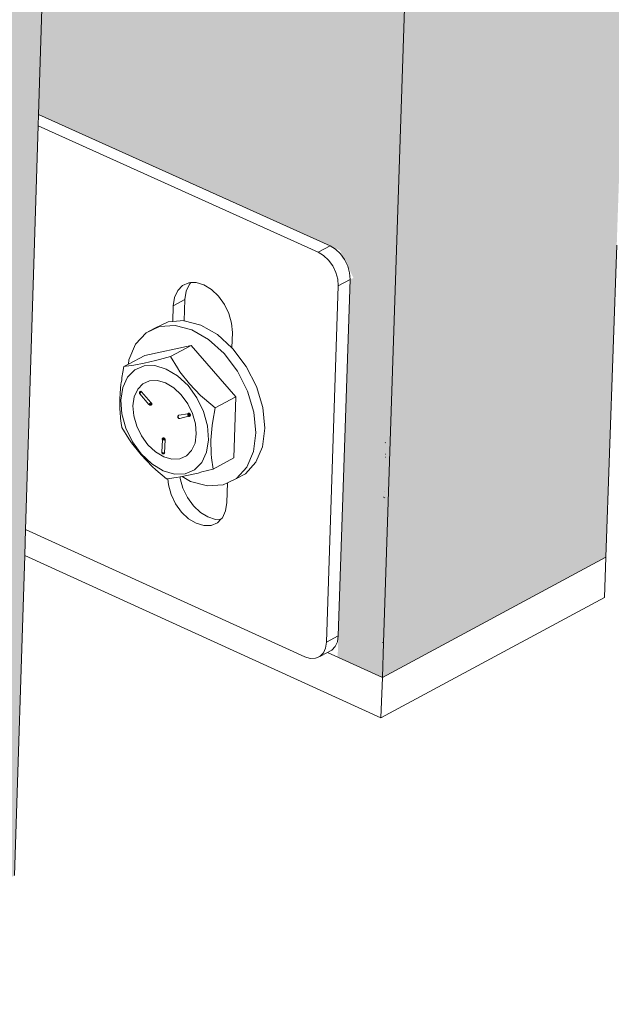
# Model space of a CAD drawing. Units: millimetres. Extents: x 119148 to 151903, y -268307 to -255830.
# Drawn here: x 144944 to 145025, y -264058 to -263925 of the extents above; entities that cross this region are included whole.
import ezdxf

# ---------------------------------------------------------------- set-up
doc = ezdxf.new("R2010")
doc.units = ezdxf.units.MM
for name, color, linetype, lineweight in [('Resysta_Cladding Profile', 132, 'Continuous', 9), ('Resysta_Hatch', 140, 'Continuous', 0), ('Resysta_U Bracket', 63, 'Continuous', 0)]:
    doc.layers.add(name, color=color, linetype=linetype, lineweight=lineweight)

msp = doc.modelspace()

# ---------------------------------------------------------------- hatches: boundary and pattern name
at = {"layer": 'Resysta_Hatch', "true_color": 0xcc6d28}
h = msp.add_hatch(color=32, dxfattribs=at)
h.dxf.hatch_style = 1
h.paths.add_polyline_path([(143711.02, -259502.01), (143710.18, -259428.35), (143663.98, -259431.71), (143731.57, -264692.73), (143769.99, -264672.06), (143769.28, -264609.19), (143769.24, -264605.99), (143768.56, -264546.4), (143768.53, -264544.22), (143756.68, -263504.97), (143755.94, -263440.39), (143755.92, -263438.54), (143742.65, -262274.97), (143741.85, -262204.6), (143741.83, -262203.16), (143727.33, -260932.05), (143726.46, -260855.05)])
h.paths.add_polyline_path([(143830.55, -259492.8), (143829.99, -259419.63), (143784.76, -259422.92), (143832.12, -264638.64), (143869.87, -264618.33), (143869.4, -264557.4), (143869.38, -264554.16), (143868.92, -264494.97), (143868.91, -264492.85), (143860.99, -263460.93), (143860.5, -263396.83), (143860.48, -263395.04), (143851.63, -262240.55), (143851.09, -262170.75), (143851.08, -262169.36), (143841.41, -260909.22), (143840.83, -260832.93)])
h.paths.add_polyline_path([(143947.58, -259483.77), (143947.29, -259411.11), (143903, -259414.33), (143930.85, -264579.06), (143930.91, -264585.5), (143967.99, -264565.55), (143967.75, -264506.46), (143967.74, -264503.18), (143967.5, -264444.39), (143967.5, -264442.33), (143963.38, -263417.64), (143963.12, -263354.02), (143963.12, -263352.28), (143958.52, -262206.75), (143958.24, -262137.52), (143958.23, -262136.17), (143953.21, -260886.83), (143952.91, -260811.22)])
h.paths.add_polyline_path([(144062.19, -259474.91), (144062.16, -259402.75), (144018.79, -259405.91), (144027.97, -264533.28), (144064.41, -264513.68), (144064.38, -264456.35), (144064.38, -264453.04), (144064.35, -264394.64), (144064.35, -264392.64), (144063.91, -263375.1), (144063.88, -263311.95), (144063.88, -263310.26), (144063.38, -262173.55), (144063.35, -262104.88), (144062.8, -260864.85), (144062.77, -260789.92)])
h.paths.add_polyline_path([(144174.46, -259466.23), (144174.68, -259394.57), (144132.19, -259397.66), (144123.35, -264481.97), (144159.16, -264462.71), (144159.33, -264407.06), (144159.34, -264403.72), (144159.52, -264345.71), (144159.52, -264343.76), (144162.62, -263333.28), (144162.81, -263270.59), (144162.81, -263268.94), (144166.27, -262140.94), (144166.48, -262072.82), (144170.24, -260843.29), (144170.47, -260769.02)])
h.paths.add_polyline_path([(144284.45, -259457.71), (144284.92, -259386.55), (144243.29, -259389.58), (144217.09, -264431.55), (144252.29, -264412.61), (144252.64, -264358.56), (144252.66, -264355.2), (144253.04, -264297.57), (144253.05, -264295.67), (144259.56, -263292.17), (144259.97, -263229.93), (144259.98, -263228.33), (144267.25, -262108.9), (144267.68, -262041.33), (144275.6, -260822.11), (144276.08, -260748.5)])
h.paths.add_polyline_path([(144392.25, -259449.36), (144392.94, -259378.7), (144352.15, -259381.67), (144309.24, -264381.98), (144343.84, -264363.36), (144344.36, -264310.85), (144344.4, -264307.46), (144344.96, -264250.21), (144344.98, -264248.36), (144354.79, -263251.74), (144355.4, -263189.96), (144355.42, -263188.4), (144366.36, -262077.42), (144367.02, -262010.39), (144378.93, -260801.33), (144379.65, -260728.35)])
h.paths.add_polyline_path([(144497.9, -259441.16), (144498.82, -259371), (144458.84, -259373.91), (144399.83, -264333.24), (144433.86, -264314.94), (144434.53, -264263.9), (144434.57, -264260.49), (144435.32, -264203.61), (144435.34, -264201.81), (144448.35, -263211.99), (144449.16, -263150.65), (144449.18, -263149.13), (144463.67, -262046.49), (144464.54, -261979.99), (144480.3, -260780.92), (144481.25, -260708.58)])
h.paths.add_polyline_path([(144601.48, -259433.12), (144602.62, -259363.45), (144563.42, -259366.3), (144488.91, -264285.32), (144522.37, -264267.32), (144523.18, -264217.69), (144523.24, -264214.26), (144524.16, -264157.75), (144524.19, -264156), (144540.28, -263172.9), (144541.28, -263111.99), (144541.3, -263110.52), (144559.21, -262016.09), (144560.29, -261950.11), (144579.75, -260760.88), (144580.92, -260689.16)])
h.paths.add_polyline_path([(144703.04, -259425.23), (144704.39, -259356.05), (144665.95, -259358.85), (144576.58, -264232.87), (144576.51, -264238.2), (144609.42, -264220.49), (144610.36, -264172.22), (144610.43, -264168.77), (144611.53, -264112.63), (144611.56, -264110.92), (144630.62, -263134.45), (144631.8, -263073.97), (144631.83, -263072.53), (144653.04, -261986.21), (144654.32, -261920.74), (144677.35, -260741.2), (144678.74, -260670.08)])
h.paths.add_polyline_path([(144802.65, -259417.49), (144804.2, -259348.79), (144766.5, -259351.54), (144662.67, -264191.85), (144695.04, -264174.44), (144696.1, -264127.45), (144696.18, -264123.99), (144697.44, -264068.21), (144697.48, -264066.54), (144719.42, -263096.62), (144720.78, -263036.57), (144720.81, -263035.17), (144745.21, -261956.84), (144746.68, -261891.88), (144773.14, -260721.86), (144774.74, -260651.35)])
h.paths.add_polyline_path([(144900.36, -259409.88), (144902.11, -259341.68), (144865.12, -259344.36), (144747.42, -264146.26), (144779.27, -264129.13), (144780.44, -264083.39), (144780.53, -264079.91), (144781.95, -264024.48), (144782, -264022.86), (144806.72, -263059.41), (144808.25, -262999.78), (144808.28, -262998.42), (144835.75, -261927.97), (144837.4, -261863.5), (144867.18, -260702.87), (144868.98, -260632.95)])
h.paths.add_polyline_path([(144996.22, -259402.42), (144998.16, -259334.69), (144961.87, -259337.33), (144830.81, -264101.4), (144862.14, -264084.55), (144863.41, -264040.01), (144863.51, -264036.51), (144865.09, -263981.44), (144865.14, -263979.85), (144892.54, -263022.8), (144894.24, -262963.59), (144924.71, -261899.58), (144926.54, -261835.6), (144959.51, -260684.2), (144961.5, -260614.86)])
h.paths.add_polyline_path([(145090.28, -259395.09), (145092.41, -259327.84), (145056.8, -259330.43), (144912.85, -264057.27), (144943.68, -264040.68), (144945.05, -263997.29), (144945.16, -263993.79), (144946.89, -263939.06), (144946.94, -263937.51), (144976.94, -262986.77), (144978.8, -262927.97), (145012.13, -261871.66), (145014.13, -261808.17), (145050.18, -260665.86), (145052.35, -260597.09)])
h.paths.add_polyline_path([(145182.61, -259387.89), (145184.9, -259321.11), (145149.96, -259323.65), (144993.74, -264009.14), (144993.59, -264013.84), (145023.93, -263997.51), (145025.39, -263955.23), (145025.51, -263951.71), (145027.38, -263897.33), (145027.43, -263895.82), (145059.94, -262951.32), (145061.95, -262892.92), (145098.05, -261844.2), (145100.22, -261781.18), (145139.24, -260647.84), (145141.58, -260579.63)])
h.paths.add_polyline_path([(145273.23, -259380.81), (145275.7, -259314.51), (145241.4, -259317), (145073.05, -263971.09), (145102.91, -263955.02), (145104.45, -263913.8), (145104.58, -263910.28), (145106.59, -263856.24), (145106.65, -263854.76), (145141.58, -262916.42), (145143.74, -262858.42), (145182.51, -261817.19), (145184.84, -261754.65), (145226.71, -260630.12), (145229.23, -260562.47)])
h.paths.add_polyline_path([(145362.21, -259373.87), (145364.84, -259308.03), (145331.16, -259310.48), (145151.26, -263929.01), (145180.66, -263913.2), (145182.27, -263873.01), (145182.41, -263869.47), (145184.56, -263815.77), (145184.62, -263814.32), (145221.9, -262882.08), (145224.2, -262824.47), (145265.55, -261790.62), (145268.03, -261728.54), (145312.66, -260612.7), (145315.35, -260545.59)])
h.paths.add_polyline_path([(145449.58, -259367.04), (145452.37, -259301.66), (145419.29, -259304.07), (145228.4, -263883.2), (145228.26, -263887.59), (145257.21, -263872.02), (145258.88, -263832.82), (145259.03, -263829.27), (145261.31, -263775.91), (145261.37, -263774.49), (145300.92, -262848.26), (145303.37, -262791.04), (145347.2, -261764.48), (145349.83, -261702.85), (145397.12, -260595.58), (145399.96, -260529.01)])
h.paths.add_polyline_path([(145535.38, -259360.33), (145538.33, -259295.41), (145505.85, -259297.77), (145304.07, -263846.81), (145332.57, -263831.48), (145334.31, -263793.23), (145334.47, -263789.68), (145336.87, -263736.64), (145336.94, -263735.26), (145378.68, -262814.97), (145381.26, -262758.13), (145427.5, -261738.76), (145430.27, -261677.58), (145480.12, -260578.74), (145483.11, -260512.69)])
h.paths.add_polyline_path([(145619.67, -259353.74), (145622.76, -259289.27), (145590.86, -259291.59), (145378.87, -263802.45), (145378.72, -263806.66), (145406.78, -263791.56), (145408.58, -263754.22), (145408.75, -263750.67), (145411.27, -263697.96), (145411.34, -263696.61), (145455.21, -262782.19), (145457.91, -262725.73), (145506.47, -261713.45), (145509.39, -261652.71), (145561.7, -260562.17), (145564.85, -260496.65)])
h.paths.add_polyline_path([(145702.48, -259347.26), (145705.71, -259283.24), (145674.37, -259285.52), (145452.23, -263767.11), (145479.87, -263752.24), (145481.72, -263715.79), (145481.9, -263712.23), (145484.54, -263659.84), (145530.53, -262749.9), (145533.36, -262693.82), (145584.16, -261688.54), (145587.21, -261628.24), (145641.91, -260545.88), (145645.19, -260480.87)])
h = msp.add_hatch(color=32, dxfattribs=at)
h.dxf.hatch_style = 1
h.paths.add_polyline_path([(144865.12, -259344.36), (144855.53, -259343.76), (144857.58, -259346.1), (144857.76, -259348.6), (144856.06, -259418.52), (144854.33, -259420.17), (144853.51, -259420.57), (144851.01, -259420.85), (144802.65, -259417.49), (144774.75, -260650.65), (144823.74, -260659.24), (144825.64, -260661.55), (144825.82, -260663.88), (144824.26, -260728.2), (144822.41, -260729.7), (144819.57, -260730.29), (144773.14, -260721.86), (144746.7, -261890.8), (144793.6, -261904.04), (144795.42, -261906.38), (144795.59, -261908.54), (144794.15, -261967.79), (144791.2, -261969.76), (144789.21, -261969.52), (144745.21, -261956.84), (144720.81, -263035.17), (144766.26, -263052.51), (144768.2, -263056.5), (144767.71, -263056.71), (144766.38, -263111.46), (144762.78, -263113.39), (144719.42, -263096.62), (144697.48, -264066.54), (144741.19, -264087.13), (144743.02, -264090.96), (144742.58, -264091.19), (144741.32, -264143.35), (144747.42, -264146.26)])
h.paths.add_polyline_path([(144961.87, -259337.33), (144952.3, -259336.74), (144954.34, -259339.06), (144954.51, -259341.53), (144952.62, -259410.8), (144950.89, -259412.44), (144950.07, -259412.84), (144947.6, -259413.11), (144900.36, -259409.88), (144868.99, -260632.26), (144916.88, -260640.52), (144918.78, -260642.81), (144918.94, -260645.11), (144917.2, -260708.89), (144915.35, -260710.38), (144912.55, -260710.96), (144867.18, -260702.87), (144837.43, -261862.45), (144883.76, -261875.32), (144885.83, -261879.46), (144885.26, -261879.65), (144883.65, -261938.44), (144880.72, -261940.38), (144878.74, -261940.15), (144835.75, -261927.97), (144808.28, -262998.42), (144852.72, -263015.1), (144854.66, -263019.06), (144854.16, -263019.27), (144852.68, -263073.63), (144849.1, -263075.55), (144806.72, -263059.41), (144782, -264022.86), (144824.74, -264042.69), (144826.57, -264046.48), (144826.13, -264046.72), (144824.71, -264098.54), (144830.81, -264101.4)])
h.paths.add_polyline_path([(145056.8, -259330.43), (145047.25, -259329.85), (145049.28, -259332.14), (145049.45, -259334.59), (145047.37, -259403.23), (145045.64, -259404.85), (145044.82, -259405.25), (145042.37, -259405.52), (144996.22, -259402.42), (144961.52, -260614.2), (145008.34, -260622.14), (145010.23, -260624.4), (145010.39, -260626.69), (145008.48, -260689.93), (145006.62, -260691.41), (145003.85, -260691.98), (144959.51, -260684.2), (144926.57, -261834.57), (144971.89, -261846.96), (144973.94, -261851.07), (144973.37, -261851.25), (144971.61, -261909.59), (144968.69, -261911.52), (144966.72, -261911.29), (144924.71, -261899.58), (144894.28, -262962.25), (144937.75, -262978.32), (144939.67, -262982.24), (144939.17, -262982.46), (144937.54, -263036.44), (144933.99, -263038.33), (144892.54, -263022.8), (144865.14, -263979.85), (144906.95, -263998.96), (144908.77, -264002.72), (144908.33, -264002.96), (144906.77, -264054.46), (144912.85, -264057.27)])
h.paths.add_polyline_path([(145149.96, -259323.65), (145140.44, -259323.08), (145142.46, -259325.35), (145142.61, -259327.78), (145140.36, -259395.8), (145138.24, -259397.77), (145137.8, -259397.8), (145135.39, -259398.06), (145090.28, -259395.09), (145052.37, -260596.45), (145098.16, -260604.08), (145100.04, -260606.33), (145100.2, -260608.59), (145098.12, -260671.31), (145096.26, -260672.77), (145093.52, -260673.34), (145050.18, -260665.86), (145014.17, -261807.16), (145058.5, -261819.09), (145060.54, -261823.16), (145059.97, -261823.35), (145058.05, -261881.24), (145054.5, -261883.57), (145054.86, -261883.11), (145053.2, -261882.93), (145012.13, -261871.66), (144978.84, -262926.67), (145021.37, -262942.15), (145023.28, -262946.04), (145022.78, -262946.25), (145021.01, -262999.85), (145017.47, -263001.74), (144976.94, -262986.77), (144946.94, -263937.51), (144987.85, -263955.94), (144989.66, -263959.66), (144989.21, -263959.9), (144987.52, -264011.07), (144993.59, -264013.84), (144993.74, -264009.14)])
h.paths.add_polyline_path([(145241.4, -259317), (145231.9, -259316.45), (145233.91, -259318.69), (145234.06, -259321.1), (145231.64, -259388.5), (145229.51, -259390.45), (145229.08, -259390.49), (145226.69, -259390.75), (145182.61, -259387.89), (145141.6, -260579), (145186.9, -260586.43), (145189.08, -260590.68), (145188.41, -260590.82), (145186.18, -260653.02), (145184.32, -260654.47), (145181.61, -260655.03), (145139.24, -260647.84), (145100.26, -261780.21), (145143.63, -261791.69), (145145.67, -261795.73), (145145.09, -261795.91), (145143.03, -261853.36), (145139.51, -261855.66), (145139.86, -261855.22), (145138.2, -261855.05), (145098.05, -261844.2), (145062, -262891.65), (145103.62, -262906.57), (145105.52, -262910.42), (145105.02, -262910.64), (145103.1, -262963.87), (145099.59, -262965.74), (145059.94, -262951.32), (145027.43, -263895.82), (145067.47, -263913.59), (145069.26, -263917.28), (145068.82, -263917.52), (145066.99, -263968.38), (145073.05, -263971.09)])
h.paths.add_polyline_path([(145331.16, -259310.48), (145321.69, -259309.93), (145323.69, -259312.16), (145323.83, -259314.54), (145321.25, -259381.34), (145319.12, -259383.28), (145318.68, -259383.31), (145316.33, -259383.57), (145273.23, -259380.81), (145229.26, -260561.85), (145273.58, -260569.01), (145275.75, -260573.22), (145275.08, -260573.36), (145272.69, -260635.04), (145270.83, -260636.49), (145268.16, -260637.05), (145226.71, -260630.12), (145184.88, -261753.69), (145227.33, -261764.76), (145229.35, -261768.76), (145228.78, -261768.94), (145226.57, -261825.96), (145223.09, -261828.22), (145223.43, -261827.81), (145221.77, -261827.64), (145182.51, -261817.19), (145143.79, -262857.18), (145184.53, -262871.57), (145186.42, -262875.39), (145185.92, -262875.61), (145183.87, -262928.47), (145180.38, -262930.32), (145141.58, -262916.42), (145106.65, -263854.76), (145145.84, -263871.91), (145147.62, -263875.57), (145147.18, -263875.8), (145145.22, -263926.35), (145151.26, -263929.01)])
h.paths.add_polyline_path([(145419.29, -259304.07), (145409.85, -259303.53), (145411.84, -259305.73), (145411.98, -259308.1), (145409.23, -259374.31), (145407.11, -259376.23), (145406.67, -259376.26), (145404.35, -259376.51), (145362.21, -259373.87), (145315.37, -260544.99), (145358.75, -260551.89), (145360.9, -260556.06), (145360.24, -260556.2), (145357.7, -260617.38), (145355.84, -260618.82), (145353.19, -260619.37), (145312.66, -260612.7), (145268.07, -261727.61), (145309.63, -261738.28), (145311.63, -261742.24), (145311.06, -261742.43), (145308.71, -261799.02), (145305.28, -261801.24), (145305.6, -261800.85), (145303.94, -261800.68), (145265.55, -261790.62), (145224.25, -262823.26), (145264.13, -262837.14), (145266.01, -262840.92), (145265.51, -262841.14), (145263.33, -262893.64), (145259.87, -262895.48), (145221.9, -262882.08), (145184.62, -263814.32), (145222.99, -263830.87), (145224.76, -263834.5), (145224.32, -263834.74), (145222.24, -263884.97), (145228.26, -263887.59), (145228.4, -263883.2)])

# ---------------------------------------------------------------- linework, layer by layer
at = {"layer": 'Resysta_Cladding Profile'}
for p, q in [((144993.74, -264009.14), (145149.96, -259323.65)), ((144946.94, -263937.51), (144976.94, -262986.77)), ((144946.89, -263939.06), (144946.94, -263937.51)), ((144945.16, -263993.79), (144946.89, -263939.06)), ((145023.93, -263997.51), (145025.39, -263955.23)), ((144993.99, -263983.58), (144993.96, -263983.56)), ((144993.99, -263983.97), (144993.96, -263983.95)), ((144993.76, -263989.4), (144993.8, -263989.41)), ((144993.89, -263989.46), (144993.91, -263989.47)), ((144993.93, -263988.66), (144993.9, -263988.65)), ((144945.05, -263997.29), (144945.16, -263993.79)), ((144943.68, -264040.68), (144945.05, -263997.29)), ((144993.4, -264019.31), (144945.05, -263997.29)), ((144993.59, -264013.84), (145023.93, -263997.51)), ((145023.74, -264002.98), (145023.93, -263997.51)), ((145023.74, -264002.98), (144993.4, -264019.31)), ((144993.59, -264013.84), (144993.74, -264009.14)), ((144993.62, -264009.08), (144993.65, -264009.1)), ((144993.7, -264009.12), (144993.74, -264009.14)), ((144986.12, -264010.44), (144993.59, -264013.84)), ((144993.4, -264019.31), (144993.59, -264013.84))]:
    msp.add_line(p, q, dxfattribs=at)
at = {"layer": 'Resysta_U Bracket'}
for p, q in [((144946.94, -263937.51), (144986.48, -263955.32)), ((144984.87, -263956.17), (144946.89, -263939.06)), ((144986.48, -263955.32), (144984.87, -263956.17)), ((144985.61, -263956.62), (144984.87, -263956.17)), ((144987.21, -263955.76), (144986.48, -263955.32)), ((144987.89, -263956.4), (144987.21, -263955.76)), ((144986.28, -263957.25), (144985.61, -263956.62)), ((144986.85, -263958.04), (144986.28, -263957.25)), ((144988.46, -263957.19), (144987.89, -263956.4)), ((144988.89, -263958.08), (144988.46, -263957.19)), ((144987.28, -263958.93), (144986.85, -263958.04)), ((144989.14, -263959), (144988.89, -263958.08)), ((144987.54, -263959.85), (144987.28, -263958.93)), ((144987.61, -263960.75), (144987.54, -263959.85)), ((144987.61, -264008.18), (144989.21, -263959.9)), ((144989.21, -263959.9), (144987.61, -263960.75)), ((144989.21, -263959.9), (144989.14, -263959)), ((144965.81, -263961.37), (144965.38, -263962.31)), ((144966.48, -263960.69), (144965.81, -263961.37)), ((144967.34, -263960.32), (144966.48, -263960.69)), ((144966.98, -263961.46), (144966.8, -263962.6)), ((144967.42, -263960.51), (144966.98, -263961.46)), ((144967.61, -263960.31), (144967.34, -263960.32)), ((144967.61, -263960.31), (144967.42, -263960.51)), ((144968.32, -263960.29), (144967.61, -263960.31)), ((144969.36, -263960.6), (144968.32, -263960.29)), ((144970.4, -263961.23), (144969.36, -263960.6)), ((144971.35, -263962.14), (144970.4, -263961.23)), ((144986.01, -264009.04), (144987.61, -263960.75)), ((144965.38, -263962.31), (144965.2, -263963.45)), ((144966.8, -263962.6), (144965.2, -263963.45)), ((144966.8, -263962.6), (144966.71, -263965.47)), ((144972.16, -263963.25), (144971.35, -263962.14)), ((144965.2, -263963.45), (144965.13, -263965.56)), ((144972.77, -263964.51), (144972.16, -263963.25)), ((144965.13, -263965.56), (144966.66, -263965.46)), ((144966.66, -263965.46), (144966.71, -263965.47)), ((144966.71, -263965.47), (144968.93, -263966.06)), ((144973.13, -263965.81), (144972.77, -263964.51)), ((144961.51, -263967.12), (144963.33, -263966.24)), ((144962.71, -263966.48), (144961.51, -263967.12)), ((144962.71, -263966.48), (144964.54, -263965.6)), ((144963.33, -263966.24), (144965.45, -263966.1)), ((144964.54, -263965.6), (144965.13, -263965.56)), ((144965.45, -263966.1), (144967.73, -263966.7)), ((144967.73, -263966.7), (144970, -263968)), ((144968.93, -263966.06), (144971.2, -263967.36)), ((144973.23, -263967.08), (144973.13, -263965.81)), ((144960.1, -263968.66), (144961.51, -263967.12)), ((144970, -263968), (144972.11, -263969.91)), ((144971.2, -263967.36), (144973.16, -263969.14)), ((144973.16, -263969.14), (144973.23, -263967.08)), ((144959.2, -263970.78), (144960.1, -263968.66)), ((144967.65, -263968.84), (144961.34, -263970.19)), ((144967.65, -263968.84), (144964.83, -263970.34)), ((144973.71, -263975.78), (144967.65, -263968.84)), ((144973.16, -263969.14), (144973.31, -263969.27)), ((144975.12, -263971.66), (144973.31, -263969.27)), ((144959.13, -263971.36), (144961.34, -263970.19)), ((144959.13, -263971.36), (144959.2, -263970.78)), ((144963.32, -263970.74), (144962.8, -263970.88)), ((144964.83, -263970.34), (144963.32, -263970.74)), ((144965.77, -263971.85), (144964.83, -263970.34)), ((144972.11, -263969.91), (144973.91, -263972.31)), ((144958.51, -263971.69), (144958.36, -263972.44)), ((144958.51, -263971.69), (144959.13, -263971.36)), ((144959.51, -263971.56), (144958.51, -263971.69)), ((144960, -263972.14), (144959.01, -263973.14)), ((144959.87, -263971.51), (144959.51, -263971.56)), ((144961.25, -263971.24), (144959.87, -263971.51)), ((144961.26, -263971.6), (144960, -263972.14)), ((144962.8, -263970.88), (144961.25, -263971.24)), ((144962.72, -263971.56), (144961.26, -263971.6)), ((144964.26, -263972.02), (144962.72, -263971.56)), ((144965.79, -263972.95), (144964.26, -263972.02)), ((144966.12, -263972.38), (144965.77, -263971.85)), ((144976.49, -263974.38), (144975.12, -263971.66)), ((144958.21, -263973.47), (144958.13, -263973.91)), ((144958.23, -263973.18), (144958.21, -263973.47)), ((144958.36, -263972.44), (144958.23, -263973.18)), ((144959.01, -263973.14), (144958.37, -263974.53)), ((144967.21, -263974.27), (144965.79, -263972.95)), ((144967.43, -263974.04), (144966.12, -263972.38)), ((144973.91, -263972.31), (144975.29, -263975.02)), ((144958.05, -263974.64), (144957.99, -263975.35)), ((144958.11, -263974.09), (144958.05, -263974.64)), ((144958.13, -263973.91), (144958.11, -263974.09)), ((144958.37, -263974.53), (144958.11, -263976.22)), ((144960.38, -263974.76), (144959.92, -263975.78)), ((144961.09, -263974.02), (144960.38, -263974.76)), ((144961.09, -263974.02), (144962, -263973.62)), ((144962, -263973.62), (144963.05, -263973.58)), ((144963.05, -263973.58), (144964.16, -263973.9)), ((144964.16, -263973.9), (144965.27, -263974.57)), ((144965.27, -263974.57), (144966.3, -263975.53)), ((144967.21, -263974.27), (144968.41, -263975.93)), ((144968.92, -263975.6), (144967.43, -263974.04)), ((144977.35, -263977.23), (144976.49, -263974.38)), ((144957.96, -263976.06), (144957.94, -263976.75)), ((144957.99, -263975.35), (144957.96, -263976.06)), ((144959.92, -263975.78), (144959.74, -263977.01)), ((144960.62, -263975.17), (144960.61, -263975.23)), ((144960.63, -263975.2), (144960.61, -263975.23)), ((144960.61, -263975.23), (144960.61, -263975.27)), ((144960.61, -263975.23), (144960.63, -263975.25)), ((144960.63, -263975.25), (144960.61, -263975.27)), ((144960.61, -263975.27), (144960.62, -263975.34)), ((144960.64, -263975.13), (144960.62, -263975.17)), ((144960.62, -263975.17), (144960.63, -263975.2)), ((144960.62, -263975.17), (144960.65, -263975.23)), ((144960.63, -263975.22), (144960.62, -263975.26)), ((144960.65, -263975.23), (144960.62, -263975.26)), ((144960.63, -263975.25), (144960.62, -263975.31)), ((144960.62, -263975.26), (144960.66, -263975.28)), ((144960.62, -263975.26), (144960.65, -263975.31)), ((144960.66, -263975.3), (144960.62, -263975.34)), ((144960.62, -263975.31), (144960.64, -263975.36)), ((144960.62, -263975.34), (144960.64, -263975.36)), ((144960.62, -263975.34), (144960.66, -263975.4)), ((144960.63, -263975.2), (144960.63, -263975.25)), ((144960.65, -263975.23), (144960.63, -263975.25)), ((144960.63, -263975.25), (144960.66, -263975.3)), ((144960.68, -263975.09), (144960.64, -263975.13)), ((144960.69, -263975.11), (144960.64, -263975.13)), ((144960.64, -263975.13), (144960.67, -263975.19)), ((144960.66, -263975.4), (144960.64, -263975.36)), ((144960.64, -263975.36), (144960.67, -263975.37)), ((144960.69, -263975.11), (144960.65, -263975.17)), ((144960.67, -263975.19), (144960.65, -263975.17)), ((144960.65, -263975.17), (144960.65, -263975.23)), ((144960.67, -263975.19), (144960.65, -263975.23)), ((144960.69, -263975.28), (144960.65, -263975.23)), ((144960.65, -263975.23), (144960.66, -263975.3)), ((144960.65, -263975.23), (144960.66, -263975.28)), ((144960.66, -263975.28), (144960.65, -263975.31)), ((144960.69, -263975.34), (144960.65, -263975.31)), ((144960.68, -263975.09), (144960.66, -263975.13)), ((144960.69, -263975.11), (144960.66, -263975.13)), ((144960.66, -263975.28), (144960.69, -263975.28)), ((144960.66, -263975.4), (144961.91, -263976.83)), ((144960.71, -263975.14), (144960.67, -263975.19)), ((144960.69, -263975.22), (144960.67, -263975.19)), ((144960.67, -263975.37), (144960.69, -263975.34)), ((144960.72, -263975.07), (144960.68, -263975.09)), ((144960.71, -263975.08), (144960.68, -263975.09)), ((144960.69, -263975.11), (144960.68, -263975.09)), ((144960.72, -263975.07), (144960.69, -263975.11)), ((144960.69, -263975.11), (144960.71, -263975.08)), ((144960.74, -263975.09), (144960.69, -263975.11)), ((144960.71, -263975.14), (144960.69, -263975.11)), ((144960.72, -263975.2), (144960.69, -263975.22)), ((144960.72, -263975.2), (144960.69, -263975.28)), ((144960.69, -263975.22), (144960.69, -263975.28)), ((144960.73, -263975.24), (144960.69, -263975.28)), ((144960.74, -263975.28), (144960.69, -263975.34)), ((144960.72, -263975.31), (144960.69, -263975.28)), ((144960.74, -263975.28), (144960.69, -263975.28)), ((144960.69, -263975.28), (144960.69, -263975.34)), ((144960.71, -263975.08), (144960.75, -263975.05)), ((144960.74, -263975.09), (144960.71, -263975.14)), ((144960.76, -263975.19), (144960.71, -263975.14)), ((144960.71, -263975.14), (144960.72, -263975.2)), ((144960.75, -263975.15), (144960.71, -263975.14)), ((144960.75, -263975.05), (144960.72, -263975.07)), ((144960.77, -263975.06), (144960.72, -263975.07)), ((144960.74, -263975.09), (144960.72, -263975.07)), ((144960.76, -263975.19), (144960.72, -263975.2)), ((144960.73, -263975.24), (144960.72, -263975.2)), ((144960.76, -263975.19), (144960.73, -263975.24)), ((144960.74, -263975.28), (144960.73, -263975.24)), ((144960.77, -263975.06), (144960.74, -263975.09)), ((144960.8, -263975.08), (144960.74, -263975.09)), ((144960.75, -263975.15), (144960.74, -263975.09)), ((144960.75, -263975.05), (144960.82, -263975.03)), ((144960.77, -263975.06), (144960.75, -263975.05)), ((144960.8, -263975.15), (144960.75, -263975.15)), ((144960.75, -263975.15), (144960.76, -263975.19)), ((144960.8, -263975.15), (144960.76, -263975.19)), ((144960.84, -263975.06), (144960.77, -263975.06)), ((144960.8, -263975.08), (144960.77, -263975.06)), ((144960.84, -263975.06), (144960.8, -263975.08)), ((144960.8, -263975.15), (144960.8, -263975.08)), ((144960.84, -263975.11), (144960.8, -263975.08)), ((144960.88, -263975.08), (144960.8, -263975.08)), ((144960.84, -263975.11), (144960.8, -263975.15)), ((144960.82, -263975.03), (144960.84, -263975.06)), ((144960.84, -263975.06), (144960.88, -263975.08)), ((144960.88, -263975.08), (144960.84, -263975.11)), ((144960.88, -263975.08), (144960.92, -263975.12)), ((144960.92, -263975.12), (144962.18, -263976.57)), ((144966.3, -263975.53), (144967.17, -263976.72)), ((144968.41, -263975.93), (144969.31, -263977.79)), ((144969.43, -263976.05), (144968.92, -263975.6)), ((144970.88, -263977.29), (144969.43, -263976.05)), ((144973.71, -263975.78), (144970.88, -263977.29)), ((144973.44, -263984.07), (144973.71, -263975.78)), ((144975.29, -263975.02), (144976.15, -263977.87)), ((144957.94, -263976.75), (144957.96, -263977.43)), ((144957.96, -263977.43), (144957.99, -263977.93)), ((144958.25, -263978.1), (144958.11, -263976.22)), ((144959.74, -263977.01), (144959.86, -263978.37)), ((144961.91, -263976.83), (144961.92, -263976.8)), ((144961.91, -263976.83), (144961.94, -263976.85)), ((144961.96, -263976.77), (144961.92, -263976.8)), ((144961.95, -263976.85), (144961.92, -263976.8)), ((144961.95, -263976.8), (144961.92, -263976.8)), ((144961.92, -263976.85), (144961.95, -263976.88)), ((144961.94, -263976.85), (144961.97, -263976.89)), ((144961.94, -263976.85), (144962, -263976.85)), ((144961.94, -263976.85), (144961.95, -263976.88)), ((144961.96, -263976.77), (144961.95, -263976.8)), ((144961.95, -263976.85), (144961.95, -263976.8)), ((144962, -263976.85), (144961.95, -263976.8)), ((144961.96, -263976.77), (144961.99, -263976.72)), ((144962.02, -263976.82), (144961.96, -263976.77)), ((144962, -263976.85), (144961.96, -263976.77)), ((144962.01, -263976.91), (144961.97, -263976.88)), ((144961.97, -263976.89), (144962.02, -263976.89)), ((144961.99, -263976.72), (144962.03, -263976.73)), ((144962, -263976.85), (144962.02, -263976.82)), ((144962.07, -263976.84), (144962.02, -263976.82)), ((144962.02, -263976.89), (144962.05, -263976.92)), ((144962.03, -263976.73), (144962.05, -263976.66)), ((144962.05, -263976.78), (144962.03, -263976.73)), ((144962.07, -263976.74), (144962.03, -263976.73)), ((144962.08, -263976.7), (144962.05, -263976.66)), ((144962.07, -263976.74), (144962.05, -263976.66)), ((144962.05, -263976.78), (144962.07, -263976.74)), ((144962.11, -263976.77), (144962.05, -263976.78)), ((144962.05, -263976.92), (144962.12, -263976.91)), ((144962.05, -263976.92), (144962.09, -263976.92)), ((144962.08, -263976.7), (144962.07, -263976.74)), ((144962.11, -263976.77), (144962.07, -263976.74)), ((144962.14, -263976.81), (144962.07, -263976.84)), ((144962.07, -263976.84), (144962.09, -263976.87)), ((144962.09, -263976.87), (144962.07, -263976.84)), ((144962.13, -263976.85), (144962.07, -263976.84)), ((144962.09, -263976.87), (144962.13, -263976.85)), ((144962.09, -263976.87), (144962.12, -263976.91)), ((144962.09, -263976.92), (144962.12, -263976.91)), ((144962.09, -263976.92), (144962.17, -263976.91)), ((144962.16, -263976.76), (144962.11, -263976.77)), ((144962.14, -263976.81), (144962.11, -263976.77)), ((144962.12, -263976.91), (144962.17, -263976.89)), ((144962.12, -263976.91), (144962.17, -263976.91)), ((144962.17, -263976.91), (144962.12, -263976.91)), ((144962.13, -263976.85), (144962.14, -263976.81)), ((144962.19, -263976.85), (144962.13, -263976.85)), ((144962.17, -263976.89), (144962.13, -263976.85)), ((144962.14, -263976.59), (144962.18, -263976.57)), ((144962.17, -263976.64), (144962.14, -263976.59)), ((144962.22, -263976.62), (144962.14, -263976.59)), ((144962.14, -263976.81), (144962.16, -263976.76)), ((144962.19, -263976.8), (144962.14, -263976.81)), ((144962.19, -263976.8), (144962.16, -263976.76)), ((144962.22, -263976.62), (144962.17, -263976.64)), ((144962.17, -263976.89), (144962.19, -263976.85)), ((144962.21, -263976.88), (144962.17, -263976.89)), ((144962.17, -263976.91), (144962.21, -263976.88)), ((144962.17, -263976.91), (144962.21, -263976.88)), ((144962.17, -263976.91), (144962.17, -263976.89)), ((144962.22, -263976.62), (144962.18, -263976.57)), ((144962.24, -263976.67), (144962.2, -263976.69)), ((144962.24, -263976.74), (144962.2, -263976.69)), ((144962.21, -263976.88), (144962.26, -263976.86)), ((144962.24, -263976.67), (144962.22, -263976.62)), ((144962.24, -263976.74), (144962.24, -263976.67)), ((144962.28, -263976.71), (144962.24, -263976.67)), ((144962.26, -263976.86), (144962.28, -263976.82)), ((144962.28, -263976.77), (144962.28, -263976.71)), ((144962.28, -263976.82), (144962.28, -263976.77)), ((144967.17, -263976.72), (144967.82, -263978.06)), ((144970.57, -263979.07), (144970.88, -263977.29)), ((144977.63, -263980.02), (144977.35, -263977.23)), ((144957.99, -263977.93), (144957.99, -263978.09)), ((144957.99, -263978.09), (144958.05, -263978.47)), ((144958.05, -263978.47), (144958.06, -263978.74)), ((144958.06, -263978.74), (144958.14, -263979.37)), ((144958.25, -263978.1), (144958.79, -263980.03)), ((144960.26, -263979.76), (144959.86, -263978.37)), ((144965.83, -263978.44), (144965.81, -263978.5)), ((144965.83, -263978.5), (144965.81, -263978.53)), ((144965.81, -263978.5), (144965.82, -263978.55)), ((144965.81, -263978.53), (144965.83, -263978.57)), ((144965.81, -263978.53), (144965.85, -263978.57)), ((144965.83, -263978.41), (144965.82, -263978.45)), ((144965.83, -263978.44), (144965.82, -263978.49)), ((144965.82, -263978.45), (144965.83, -263978.5)), ((144965.84, -263978.38), (144965.83, -263978.41)), ((144965.83, -263978.44), (144965.84, -263978.49)), ((144965.87, -263978.48), (144965.83, -263978.5)), ((144965.83, -263978.5), (144965.83, -263978.57)), ((144965.83, -263978.5), (144965.86, -263978.54)), ((144965.86, -263978.54), (144965.83, -263978.57)), ((144965.83, -263978.57), (144965.85, -263978.62)), ((144965.89, -263978.36), (144965.84, -263978.38)), ((144965.84, -263978.38), (144965.85, -263978.44)), ((144965.85, -263978.44), (144965.84, -263978.49)), ((144965.84, -263978.49), (144965.85, -263978.57)), ((144965.84, -263978.49), (144965.86, -263978.53)), ((144965.84, -263978.49), (144965.87, -263978.49)), ((144965.84, -263978.61), (144965.86, -263978.63)), ((144965.85, -263978.39), (144965.85, -263978.44)), ((144965.85, -263978.44), (144965.87, -263978.48)), ((144965.86, -263978.53), (144965.85, -263978.57)), ((144965.85, -263978.57), (144965.85, -263978.62)), ((144965.85, -263978.62), (144965.91, -263978.6)), ((144965.85, -263978.62), (144965.87, -263978.65)), ((144965.85, -263978.62), (144965.88, -263978.65)), ((144965.87, -263978.48), (144965.86, -263978.54)), ((144965.86, -263978.53), (144965.91, -263978.6)), ((144965.86, -263978.54), (144965.91, -263978.6)), ((144965.86, -263978.63), (144965.87, -263978.61)), ((144965.89, -263978.67), (144965.86, -263978.63)), ((144965.86, -263978.63), (144965.9, -263978.67)), ((144965.9, -263978.67), (144965.87, -263978.65)), ((144965.88, -263978.65), (144965.92, -263978.69)), ((144965.9, -263978.32), (144965.89, -263978.36)), ((144965.94, -263978.29), (144965.9, -263978.32)), ((144965.94, -263978.71), (144965.9, -263978.67)), ((144965.9, -263978.67), (144965.95, -263978.67)), ((144965.9, -263978.67), (144965.94, -263978.69)), ((144965.92, -263978.64), (144965.94, -263978.71)), ((144965.98, -263978.28), (144965.94, -263978.29)), ((144965.97, -263978.72), (144965.94, -263978.69)), ((144965.94, -263978.71), (144966.01, -263978.71)), ((144965.94, -263978.71), (144965.97, -263978.72)), ((144966.01, -263978.71), (144965.97, -263978.72)), ((144965.98, -263978.28), (144967.2, -263978.1)), ((144966.01, -263978.71), (144966.05, -263978.73)), ((144966.05, -263978.73), (144966.11, -263978.71)), ((144966.11, -263978.71), (144967.28, -263978.41)), ((144967.21, -263978.18), (144967.18, -263978.21)), ((144967.18, -263978.21), (144967.19, -263978.27)), ((144967.22, -263978.25), (144967.18, -263978.21)), ((144967.19, -263978.27), (144967.22, -263978.25)), ((144967.19, -263978.27), (144967.23, -263978.31)), ((144967.22, -263978.06), (144967.2, -263978.1)), ((144967.26, -263978.06), (144967.2, -263978.1)), ((144967.23, -263978.1), (144967.2, -263978.1)), ((144967.21, -263978.18), (144967.22, -263978.25)), ((144967.25, -263978.02), (144967.22, -263978.06)), ((144967.22, -263978.06), (144967.26, -263978.06)), ((144967.26, -263978.06), (144967.22, -263978.06)), ((144967.25, -263978.2), (144967.22, -263978.25)), ((144967.26, -263978.26), (144967.22, -263978.25)), ((144967.22, -263978.25), (144967.23, -263978.31)), ((144967.28, -263978.41), (144967.22, -263978.35)), ((144967.22, -263978.35), (144967.28, -263978.38)), ((144967.26, -263978.06), (144967.23, -263978.1)), ((144967.27, -263978.11), (144967.23, -263978.1)), ((144967.23, -263978.1), (144967.24, -263978.16)), ((144967.26, -263978.26), (144967.23, -263978.31)), ((144967.28, -263978.3), (144967.23, -263978.31)), ((144967.28, -263978.34), (144967.23, -263978.31)), ((144967.27, -263978.11), (144967.24, -263978.16)), ((144967.3, -263978.13), (144967.24, -263978.16)), ((144967.29, -263978), (144967.25, -263978.02)), ((144967.26, -263978.06), (144967.25, -263978.02)), ((144967.26, -263978.26), (144967.25, -263978.2)), ((144967.26, -263978.06), (144967.29, -263978)), ((144967.29, -263978.02), (144967.26, -263978.06)), ((144967.34, -263978.03), (144967.26, -263978.06)), ((144967.3, -263978.07), (144967.26, -263978.06)), ((144967.29, -263978.2), (144967.26, -263978.26)), ((144967.34, -263978.22), (144967.26, -263978.26)), ((144967.33, -263978.26), (144967.26, -263978.26)), ((144967.28, -263978.3), (144967.26, -263978.26)), ((144967.3, -263978.07), (144967.27, -263978.11)), ((144967.3, -263978.13), (144967.27, -263978.11)), ((144967.34, -263978.33), (144967.28, -263978.3)), ((144967.28, -263978.34), (144967.28, -263978.3)), ((144967.34, -263978.33), (144967.28, -263978.34)), ((144967.32, -263978.38), (144967.28, -263978.38)), ((144967.28, -263978.41), (144967.28, -263978.38)), ((144967.28, -263978.41), (144967.32, -263978.38)), ((144967.32, -263978.44), (144967.28, -263978.41)), ((144967.33, -263978.41), (144967.28, -263978.41)), ((144967.33, -263978), (144967.29, -263978)), ((144967.34, -263978.03), (144967.29, -263978)), ((144967.34, -263978.22), (144967.29, -263978.2)), ((144967.34, -263978.03), (144967.3, -263978.07)), ((144967.3, -263978.13), (144967.3, -263978.07)), ((144967.34, -263978.09), (144967.3, -263978.07)), ((144967.34, -263978.09), (144967.3, -263978.13)), ((144967.36, -263978.14), (144967.3, -263978.13)), ((144967.32, -263978.44), (144967.32, -263978.38)), ((144967.32, -263978.44), (144967.39, -263978.44)), ((144967.33, -263978), (144967.38, -263978.01)), ((144967.34, -263978.22), (144967.33, -263978.26)), ((144967.36, -263978.29), (144967.33, -263978.26)), ((144967.38, -263978.43), (144967.33, -263978.41)), ((144967.38, -263978.06), (144967.34, -263978.03)), ((144967.34, -263978.09), (144967.34, -263978.03)), ((144967.38, -263978.06), (144967.34, -263978.09)), ((144967.4, -263978.11), (144967.34, -263978.09)), ((144967.36, -263978.14), (144967.34, -263978.09)), ((144967.36, -263978.14), (144967.34, -263978.22)), ((144967.39, -263978.19), (144967.34, -263978.22)), ((144967.38, -263978.24), (144967.34, -263978.22)), ((144967.36, -263978.29), (144967.34, -263978.33)), ((144967.39, -263978.37), (144967.34, -263978.33)), ((144967.4, -263978.33), (144967.34, -263978.33)), ((144967.4, -263978.11), (144967.36, -263978.14)), ((144967.39, -263978.19), (144967.36, -263978.14)), ((144967.36, -263978.29), (144967.38, -263978.24)), ((144967.4, -263978.33), (144967.36, -263978.29)), ((144967.38, -263978.01), (144967.42, -263978.04)), ((144967.4, -263978.11), (144967.38, -263978.06)), ((144967.38, -263978.24), (144967.39, -263978.19)), ((144967.43, -263978.22), (144967.38, -263978.24)), ((144967.43, -263978.22), (144967.39, -263978.19)), ((144967.39, -263978.37), (144967.4, -263978.33)), ((144967.4, -263978.4), (144967.39, -263978.37)), ((144967.44, -263978.37), (144967.39, -263978.37)), ((144967.39, -263978.44), (144967.4, -263978.4)), ((144967.39, -263978.44), (144967.47, -263978.42)), ((144967.39, -263978.44), (144967.42, -263978.43)), ((144967.4, -263978.33), (144967.45, -263978.32)), ((144967.45, -263978.32), (144967.4, -263978.33)), ((144967.44, -263978.37), (144967.4, -263978.33)), ((144967.4, -263978.4), (144967.44, -263978.37)), ((144967.45, -263978.4), (144967.4, -263978.4)), ((144967.42, -263978.04), (144967.46, -263978.08)), ((144967.45, -263978.4), (144967.42, -263978.43)), ((144967.43, -263978.22), (144967.48, -263978.2)), ((144967.48, -263978.2), (144967.43, -263978.22)), ((144967.45, -263978.27), (144967.43, -263978.22)), ((144967.5, -263978.25), (144967.43, -263978.22)), ((144967.44, -263978.37), (144967.45, -263978.32)), ((144967.49, -263978.36), (144967.44, -263978.37)), ((144967.45, -263978.4), (144967.44, -263978.37)), ((144967.5, -263978.25), (144967.45, -263978.27)), ((144967.45, -263978.32), (144967.45, -263978.27)), ((144967.45, -263978.4), (144967.49, -263978.36)), ((144967.49, -263978.39), (144967.45, -263978.4)), ((144967.46, -263978.08), (144967.5, -263978.12)), ((144967.48, -263978.2), (144967.46, -263978.15)), ((144967.5, -263978.25), (144967.48, -263978.2)), ((144967.54, -263978.33), (144967.49, -263978.39)), ((144967.49, -263978.39), (144967.49, -263978.36)), ((144967.5, -263978.12), (144967.52, -263978.18)), ((144967.52, -263978.18), (144967.54, -263978.23)), ((144967.54, -263978.23), (144967.54, -263978.29)), ((144967.54, -263978.29), (144967.54, -263978.33)), ((144967.82, -263978.06), (144968.22, -263979.45)), ((144969.31, -263977.79), (144969.85, -263979.73)), ((144976.15, -263977.87), (144976.43, -263980.66)), ((144958.14, -263979.37), (144958.25, -263979.97)), ((144958.25, -263979.97), (144959.19, -263981.48)), ((144958.79, -263980.03), (144959.69, -263981.88)), ((144960.91, -263981.1), (144960.26, -263979.76)), ((144968.22, -263979.45), (144968.34, -263980.81)), ((144969.85, -263979.73), (144969.99, -263981.61)), ((144970.32, -263981.66), (144970.47, -263979.69)), ((144970.47, -263979.69), (144970.57, -263979.07)), ((144977.31, -263982.56), (144977.63, -263980.02)), ((144959.19, -263981.48), (144959.54, -263982.01)), ((144960.91, -263981.1), (144961.78, -263982.29)), ((144963.71, -263981.49), (144963.7, -263981.55)), ((144963.74, -263981.5), (144963.7, -263981.55)), ((144963.7, -263981.55), (144963.71, -263981.52)), ((144963.73, -263981.61), (144963.7, -263981.55)), ((144963.7, -263981.55), (144963.75, -263981.6)), ((144963.74, -263981.45), (144963.71, -263981.49)), ((144963.71, -263981.49), (144963.71, -263981.52)), ((144963.71, -263981.52), (144963.74, -263981.5)), ((144963.74, -263981.53), (144963.71, -263981.52)), ((144963.73, -263981.46), (144963.72, -263981.5)), ((144963.74, -263981.53), (144963.72, -263981.57)), ((144963.78, -263981.4), (144963.74, -263981.45)), ((144963.79, -263981.43), (144963.74, -263981.45)), ((144963.74, -263981.45), (144963.74, -263981.5)), ((144963.78, -263981.47), (144963.74, -263981.5)), ((144963.78, -263981.47), (144963.74, -263981.53)), ((144963.79, -263981.59), (144963.74, -263981.53)), ((144963.75, -263981.6), (144963.74, -263981.53)), ((144963.74, -263981.53), (144963.75, -263981.6)), ((144963.81, -263981.38), (144963.78, -263981.4)), ((144963.81, -263981.38), (144963.78, -263981.4)), ((144963.79, -263981.43), (144963.78, -263981.47)), ((144963.84, -263981.52), (144963.78, -263981.47)), ((144963.81, -263981.38), (144963.79, -263981.43)), ((144963.8, -263981.53), (144963.79, -263981.5)), ((144963.8, -263981.53), (144963.79, -263981.59)), ((144963.84, -263981.52), (144963.8, -263981.53)), ((144963.86, -263981.59), (144963.8, -263981.53)), ((144963.85, -263981.35), (144963.81, -263981.38)), ((144963.86, -263981.59), (144963.84, -263981.52)), ((144963.84, -263981.52), (144963.86, -263981.59)), ((144963.89, -263981.35), (144963.85, -263981.38)), ((144963.89, -263981.35), (144963.85, -263981.35)), ((144963.89, -263981.39), (144963.85, -263981.38)), ((144963.89, -263981.39), (144963.89, -263981.35)), ((144963.95, -263981.35), (144963.89, -263981.35)), ((144963.98, -263981.39), (144963.89, -263981.39)), ((144963.9, -263981.45), (144963.89, -263981.39)), ((144963.94, -263981.42), (144963.89, -263981.39)), ((144963.93, -263981.49), (144963.89, -263981.52)), ((144963.94, -263981.54), (144963.89, -263981.52)), ((144963.94, -263981.42), (144963.9, -263981.45)), ((144963.93, -263981.49), (144963.9, -263981.45)), ((144963.98, -263981.46), (144963.9, -263981.45)), ((144963.94, -263981.54), (144963.9, -263981.61)), ((144963.98, -263981.46), (144963.93, -263981.49)), ((144963.94, -263981.54), (144963.93, -263981.49)), ((144963.98, -263981.39), (144963.94, -263981.42)), ((144963.98, -263981.46), (144963.94, -263981.42)), ((144963.96, -263981.59), (144963.94, -263981.54)), ((144963.98, -263981.39), (144963.95, -263981.35)), ((144964.02, -263981.43), (144963.98, -263981.39)), ((144963.98, -263981.46), (144963.98, -263981.39)), ((144964.02, -263981.43), (144963.98, -263981.46)), ((144964.05, -263981.48), (144964.01, -263981.5)), ((144964.01, -263981.56), (144964.01, -263981.5)), ((144964.06, -263981.54), (144964.01, -263981.5)), ((144964.06, -263981.54), (144964.01, -263981.56)), ((144964.05, -263981.48), (144964.02, -263981.43)), ((144964.06, -263981.54), (144964.05, -263981.48)), ((144964.1, -263981.52), (144964.05, -263981.48)), ((144964.12, -263981.57), (144964.1, -263981.52)), ((144968.34, -263980.81), (144968.16, -263982.05)), ((144976.43, -263980.66), (144976.11, -263983.2)), ((144959.54, -263982.01), (144960.85, -263983.67)), ((144960.87, -263983.54), (144959.69, -263981.88)), ((144961.78, -263982.29), (144962.81, -263983.25)), ((144963.73, -263981.61), (144963.65, -263983.27)), ((144963.72, -263981.57), (144963.75, -263981.6)), ((144963.75, -263981.6), (144963.73, -263981.61)), ((144963.75, -263981.6), (144963.79, -263981.59)), ((144963.78, -263981.65), (144963.75, -263981.6)), ((144963.79, -263981.59), (144963.78, -263981.65)), ((144963.86, -263981.59), (144963.83, -263981.64)), ((144963.9, -263981.61), (144963.86, -263981.59)), ((144963.9, -263981.61), (144963.86, -263981.59)), ((144963.96, -263981.59), (144963.9, -263981.61)), ((144963.97, -263981.63), (144963.9, -263981.61)), ((144963.97, -263981.63), (144963.96, -263981.59)), ((144964.02, -263981.61), (144963.97, -263981.63)), ((144964.03, -263981.67), (144963.97, -263981.63)), ((144964.07, -263981.6), (144964.02, -263981.61)), ((144964.03, -263981.67), (144964.02, -263981.61)), ((144964.03, -263981.67), (144964.02, -263981.61)), ((144964.1, -263981.64), (144964.04, -263983.37)), ((144964.1, -263981.64), (144964.12, -263981.57)), ((144968.16, -263982.05), (144967.7, -263983.06)), ((144969.99, -263981.61), (144969.73, -263983.3)), ((144970.35, -263983.54), (144970.32, -263981.66)), ((144976.42, -263984.67), (144977.31, -263982.56)), ((144993.98, -263982), (144994.02, -263982.01)), ((144960.85, -263983.67), (144962.34, -263985.23)), ((144962.28, -263984.88), (144960.87, -263983.54)), ((144962.81, -263983.25), (144963.91, -263983.91)), ((144963.65, -263983.27), (144963.66, -263983.31)), ((144963.65, -263983.32), (144963.66, -263983.37)), ((144963.65, -263983.34), (144963.66, -263983.37)), ((144963.65, -263983.34), (144963.68, -263983.4)), ((144963.66, -263983.31), (144963.67, -263983.35)), ((144963.66, -263983.37), (144963.68, -263983.4)), ((144963.67, -263983.35), (144963.7, -263983.35)), ((144963.67, -263983.35), (144963.69, -263983.4)), ((144963.67, -263983.35), (144963.7, -263983.39)), ((144963.67, -263983.35), (144963.68, -263983.4)), ((144963.7, -263983.43), (144963.68, -263983.4)), ((144963.7, -263983.35), (144963.69, -263983.4)), ((144963.69, -263983.4), (144963.72, -263983.43)), ((144963.69, -263983.4), (144963.74, -263983.44)), ((144963.69, -263983.4), (144963.74, -263983.44)), ((144963.75, -263983.37), (144963.7, -263983.35)), ((144963.7, -263983.39), (144963.7, -263983.35)), ((144963.7, -263983.39), (144963.75, -263983.37)), ((144963.7, -263983.43), (144963.73, -263983.47)), ((144963.72, -263983.43), (144963.76, -263983.46)), ((144963.74, -263983.44), (144963.72, -263983.43)), ((144963.72, -263983.44), (144963.73, -263983.47)), ((144963.78, -263983.49), (144963.73, -263983.47)), ((144963.75, -263983.37), (144963.74, -263983.42)), ((144963.76, -263983.46), (144963.74, -263983.42)), ((144963.78, -263983.44), (144963.74, -263983.42)), ((144963.74, -263983.44), (144963.76, -263983.46)), ((144963.74, -263983.44), (144963.8, -263983.48)), ((144963.78, -263983.44), (144963.75, -263983.37)), ((144963.76, -263983.46), (144963.78, -263983.44)), ((144963.76, -263983.46), (144963.81, -263983.5)), ((144963.76, -263983.46), (144963.8, -263983.48)), ((144963.8, -263983.48), (144963.76, -263983.46)), ((144963.83, -263983.42), (144963.78, -263983.37)), ((144963.78, -263983.44), (144963.8, -263983.38)), ((144963.83, -263983.42), (144963.78, -263983.44)), ((144963.78, -263983.44), (144963.84, -263983.45)), ((144963.8, -263983.48), (144963.78, -263983.44)), ((144963.82, -263983.46), (144963.78, -263983.48)), ((144963.78, -263983.48), (144963.84, -263983.5)), ((144963.78, -263983.48), (144963.81, -263983.5)), ((144963.81, -263983.5), (144963.78, -263983.49)), ((144963.83, -263983.42), (144963.8, -263983.38)), ((144963.8, -263983.48), (144963.83, -263983.42)), ((144963.85, -263983.51), (144963.8, -263983.48)), ((144963.81, -263983.5), (144963.8, -263983.48)), ((144963.85, -263983.51), (144963.81, -263983.5)), ((144963.81, -263983.5), (144963.84, -263983.5)), ((144963.84, -263983.5), (144963.81, -263983.5)), ((144963.86, -263983.39), (144963.83, -263983.42)), ((144963.84, -263983.45), (144963.83, -263983.42)), ((144963.84, -263983.45), (144963.86, -263983.39)), ((144963.84, -263983.45), (144963.88, -263983.43)), ((144963.89, -263983.48), (144963.84, -263983.45)), ((144963.89, -263983.48), (144963.85, -263983.51)), ((144963.89, -263983.51), (144963.85, -263983.51)), ((144963.88, -263983.43), (144963.86, -263983.39)), ((144963.92, -263983.47), (144963.88, -263983.43)), ((144963.92, -263983.47), (144963.89, -263983.48)), ((144963.94, -263983.5), (144963.89, -263983.51)), ((144965.03, -263984.24), (144963.91, -263983.91)), ((144963.97, -263983.47), (144963.92, -263983.47)), ((144963.94, -263983.5), (144963.92, -263983.47)), ((144963.97, -263983.47), (144963.94, -263983.5)), ((144963.95, -263983.5), (144963.97, -263983.47)), ((144964.01, -263983.46), (144963.97, -263983.47)), ((144964.04, -263983.37), (144964, -263983.38)), ((144964.01, -263983.43), (144964, -263983.38)), ((144964.01, -263983.43), (144964.04, -263983.37)), ((144964.06, -263983.4), (144964.01, -263983.46)), ((144964.04, -263983.37), (144964.06, -263983.4)), ((144965.03, -263984.24), (144966.08, -263984.2)), ((144966.08, -263984.2), (144966.99, -263983.8)), ((144966.99, -263983.8), (144967.7, -263983.06)), ((144969.73, -263983.3), (144969.08, -263984.7)), ((144970.41, -263984.07), (144970.35, -263983.54)), ((144970.61, -263985.58), (144970.41, -263984.07)), ((144973.44, -263984.07), (144970.61, -263985.58)), ((144976.11, -263983.2), (144975.21, -263985.31)), ((144963.82, -263985.82), (144962.28, -263984.88)), ((144962.34, -263985.23), (144962.84, -263985.68)), ((144969.08, -263984.7), (144968.09, -263985.7)), ((144975.21, -263985.31), (144973.8, -263986.86)), ((144975, -263986.21), (144976.42, -263984.67)), ((144962.84, -263985.68), (144964.29, -263986.92)), ((144965.36, -263986.28), (144963.82, -263985.82)), ((144964.29, -263986.92), (144964.49, -263986.89)), ((144964.49, -263986.89), (144965.29, -263986.79)), ((144964.49, -263986.89), (144964.56, -263987.73)), ((144965.29, -263986.79), (144965.65, -263986.74)), ((144966.82, -263986.24), (144965.36, -263986.28)), ((144965.65, -263986.74), (144966.14, -263986.64)), ((144966.14, -263986.64), (144966.4, -263986.59)), ((144966.14, -263986.64), (144966.16, -263986.88)), ((144966.16, -263986.88), (144966.52, -263988.18)), ((144966.4, -263986.59), (144967.03, -263986.47)), ((144967.57, -263987.27), (144966.4, -263986.59)), ((144968.09, -263985.7), (144966.82, -263986.24)), ((144967.03, -263986.47), (144968.58, -263986.12)), ((144968.58, -263986.12), (144969.1, -263985.98)), ((144969.1, -263985.98), (144970.61, -263985.58)), ((144973.8, -263986.86), (144972.57, -263987.45)), ((144975, -263986.21), (144973.8, -263986.86)), ((144964.56, -263987.73), (144964.92, -263989.04)), ((144966.52, -263988.18), (144967.13, -263989.43)), ((144969.85, -263987.87), (144967.57, -263987.27)), ((144971.97, -263987.73), (144969.85, -263987.87)), ((144972.57, -263987.45), (144971.97, -263987.73)), ((144972.48, -263990.11), (144972.57, -263987.45)), ((144964.92, -263989.04), (144965.53, -263990.29)), ((144967.13, -263989.43), (144967.94, -263990.55)), ((144965.53, -263990.29), (144966.33, -263991.41)), ((144967.94, -263990.55), (144968.89, -263991.45)), ((144972.3, -263991.25), (144972.48, -263990.11)), ((144966.33, -263991.41), (144967.28, -263992.31)), ((144968.89, -263991.45), (144969.92, -263992.08)), ((144969.92, -263992.08), (144970.96, -263992.4)), ((144971.68, -263992.38), (144971.87, -263992.19)), ((144971.87, -263992.19), (144972.3, -263991.25)), ((144967.28, -263992.31), (144968.32, -263992.94)), ((144968.32, -263992.94), (144969.36, -263993.25)), ((144969.36, -263993.25), (144970.34, -263993.23)), ((144970.34, -263993.23), (144971.2, -263992.87)), ((144970.96, -263992.4), (144971.68, -263992.38)), ((144971.2, -263992.87), (144971.68, -263992.38)), ((144983.07, -264011.04), (144945.16, -263993.79)), ((144987.61, -264008.18), (144986.01, -264009.04)), ((144987.49, -264008.99), (144987.61, -264008.18)), ((144985.89, -264009.85), (144986.01, -264009.04)), ((144987.18, -264009.65), (144987.49, -264008.99)), ((144986.12, -264010.44), (144985.1, -264010.99)), ((144985.1, -264010.99), (144985.58, -264010.51)), ((144985.58, -264010.51), (144985.89, -264009.85)), ((144986.71, -264010.13), (144986.12, -264010.44)), ((144986.71, -264010.13), (144987.18, -264009.65)), ((144983.07, -264011.04), (144983.8, -264011.26)), ((144983.8, -264011.26), (144984.5, -264011.24)), ((144984.5, -264011.24), (144985.1, -264010.99))]:
    msp.add_line(p, q, dxfattribs=at)

doc.saveas('drawing.dxf')
